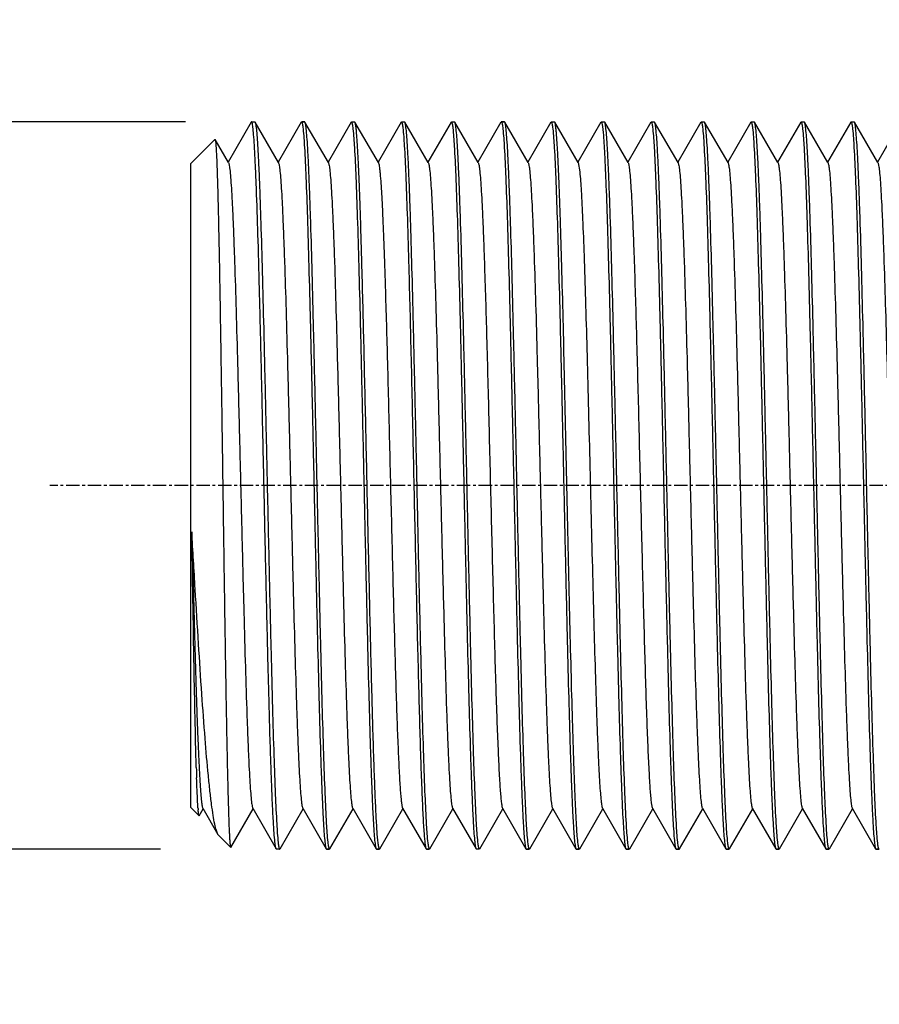
# Model space of a CAD drawing. Units: inches. Extents: x -1240 to 315, y -177 to 178.
# Drawn here: x -149 to -118, y 70 to 105 of the extents above; entities that cross this region are included whole.
import ezdxf

# ---------------------------------------------------------------- set-up
doc = ezdxf.new("R2010")
doc.units = ezdxf.units.IN
doc.header["$LTSCALE"] = 1.28622
doc.header["$MEASUREMENT"] = 0
doc.header["$PDMODE"] = 3
doc.header["$PDSIZE"] = 0.3125
doc.linetypes.add('CENTER', pattern=[0.6, 0.375, -0.075, 0.075, -0.075])
doc.layers.get('0').update_dxf_attribs({"linetype": 'CONTINUOUS'})
doc.layers.get('Defpoints').update_dxf_attribs({"linetype": 'CONTINUOUS'})
doc.layers.add('02___PRT_ALL_AXES', color=7, linetype='CONTINUOUS')
doc.styles.get("Standard").update_dxf_attribs({"font": 'arial.ttf'})
doc.dimstyles.new('DIMSTYLE_1', dxfattribs={"dimtxt": 7, "dimasz": 4, "dimexe": 1, "dimexo": 1, "dimgap": 1, "dimtad": 1, "dimdec": 3, "dimzin": 12, "dimdsep": 46, "dimtxsty": 'Standard', "dimblk": '_FILLED', "dimcen": 0.09, "dimadec": 0, "dimazin": 3, "dimtp": 0.001, "dimtm": 0.001, "dimtfac": 1, "dimtdec": 3, "dimtofl": 0, "dimtmove": 0, "dimatfit": 3, "dimldrblk": '_FILLED', "dimfxl": 1, "dimtolj": 1, "dimtzin": 4, "dimarcsym": 0})

# ---------------------------------------------------------------- blocks, each defined once
blk = doc.blocks.new('_FILLED')
at = {"color": 0, "linetype": 'ByBlock'}
blk.add_solid([(0, 0), (-1, 0.1538), (-1, -0.1538)], dxfattribs=at)
blk = doc.blocks.new('*D2')
at = {"color": 0, "linetype": 'Continuous', "lineweight": -2}
for p, q in [((-107.434, 138.283), (-188.514, 138.283)), ((-187.514, 42.283), (-187.514, 134.283)), ((-107.434, 38.283), (-188.514, 38.283))]:
    blk.add_line(p, q, dxfattribs=at)
at = {"layer": 'Defpoints', "color": 0, "linetype": 'Continuous'}
for p in [(-187.514, 138.283), (-106.434, 138.283), (-106.434, 38.283)]:
    blk.add_point(p, dxfattribs=at)
at = {"color": 0, "linetype": 'Continuous', "lineweight": -2, "xscale": 4, "yscale": 4, "zscale": 4}
for p, rotation in [((-187.514, 138.283), 90), ((-187.514, 38.283), 270)]:
    blk.add_blockref('_FILLED', p, dxfattribs=dict(at, rotation=rotation))
at = {"color": 0, "linetype": 'Continuous', "insert": (-196.054, 83.631), "char_height": 7, "attachment_point": 2, "rotation": 90}
blk.add_mtext('\\A1;%%c100', dxfattribs=at)
blk = doc.blocks.new('*D7')
at = {"color": 0, "linetype": 'Continuous', "lineweight": -2}
for p, q in [((-143.441, 101.383), (-163.914, 101.383)), ((-162.914, 97.383), (-162.914, 79.183)), ((-144.341, 75.183), (-163.914, 75.183))]:
    blk.add_line(p, q, dxfattribs=at)
at = {"layer": 'Defpoints', "color": 0, "linetype": 'Continuous'}
for p in [(-142.441, 101.383), (-162.914, 75.183), (-143.341, 75.183)]:
    blk.add_point(p, dxfattribs=at)
at = {"color": 0, "linetype": 'Continuous', "lineweight": -2, "xscale": 4, "yscale": 4, "zscale": 4}
for p, rotation in [((-162.914, 101.383), 90), ((-162.914, 75.183), 270)]:
    blk.add_blockref('_FILLED', p, dxfattribs=dict(at, rotation=rotation))
at = {"color": 0, "linetype": 'Continuous', "insert": (-171.157, 80.721), "char_height": 7, "attachment_point": 2, "rotation": 90}
blk.add_mtext('\\A1;G3/4', dxfattribs=at)

msp = doc.modelspace()

# ---------------------------------------------------------------- linework, layer by layer
at = {"linetype": 'Continuous'}
for p, q in [((-141.0772, 101.3734), (-141.9086, 99.9345)), ((-141.0664, 101.3828), (-141.0772, 101.3734)), ((-140.9509, 101.3828), (-140.94, 101.3734)), ((-140.0964, 99.9134), (-140.94, 101.3734)), ((-140.94, 101.3734), (-140.9324, 101.3554)), ((-139.2772, 101.3734), (-140.1086, 99.9345)), ((-139.1509, 101.3828), (-139.2664, 101.3828)), ((-139.2649, 101.3826), (-139.2608, 101.3803)), ((-139.2608, 101.3803), (-139.2583, 101.3775)), ((-139.14, 101.3734), (-139.1509, 101.3828)), ((-138.2964, 99.9134), (-139.14, 101.3734)), ((-137.4772, 101.3734), (-138.3086, 99.9345)), ((-137.4649, 101.3826), (-137.4608, 101.3803)), ((-137.4608, 101.3803), (-137.4583, 101.3776)), ((-137.34, 101.3734), (-137.3509, 101.3828)), ((-136.4964, 99.9134), (-137.34, 101.3734)), ((-135.6772, 101.3734), (-136.5086, 99.9345)), ((-135.6648, 101.3826), (-135.6599, 101.3795)), ((-135.6599, 101.3795), (-135.6572, 101.376)), ((-135.54, 101.3734), (-135.5509, 101.3828)), ((-134.6964, 99.9134), (-135.54, 101.3734)), ((-133.8772, 101.3734), (-134.7086, 99.9345)), ((-133.8648, 101.3826), (-133.8601, 101.3797)), ((-133.8601, 101.3797), (-133.8574, 101.3764)), ((-133.74, 101.3734), (-133.7509, 101.3828)), ((-132.8964, 99.9134), (-133.74, 101.3734)), ((-132.0772, 101.3734), (-132.9086, 99.9345)), ((-131.9509, 101.3828), (-132.0664, 101.3828)), ((-132.0649, 101.3826), (-132.0608, 101.3803)), ((-132.0608, 101.3803), (-132.0583, 101.3776)), ((-131.94, 101.3734), (-131.9509, 101.3828)), ((-131.0964, 99.9134), (-131.94, 101.3734)), ((-130.2772, 101.3734), (-131.1086, 99.9345)), ((-130.2649, 101.3826), (-130.2609, 101.3804)), ((-130.2609, 101.3804), (-130.2584, 101.3777)), ((-130.14, 101.3734), (-130.1509, 101.3828)), ((-129.2964, 99.9134), (-130.14, 101.3734)), ((-128.4772, 101.3734), (-129.3086, 99.9345)), ((-128.4431, 101.3397), (-128.4199, 101.2107)), ((-128.4199, 101.2107), (-128.3966, 100.9967)), ((-128.34, 101.3734), (-128.3509, 101.3828)), ((-127.4964, 99.9134), (-128.34, 101.3734)), ((-126.6772, 101.3734), (-127.5086, 99.9345)), ((-126.6649, 101.3826), (-126.6608, 101.3803)), ((-126.6608, 101.3803), (-126.6583, 101.3776)), ((-126.54, 101.3734), (-126.5509, 101.3828)), ((-125.6964, 99.9134), (-126.54, 101.3734)), ((-124.8772, 101.3734), (-125.7086, 99.9345)), ((-124.8649, 101.3826), (-124.8609, 101.3804)), ((-124.8609, 101.3804), (-124.8584, 101.3777)), ((-124.74, 101.3734), (-124.7509, 101.3828)), ((-123.8964, 99.9134), (-124.74, 101.3734)), ((-123.0772, 101.3734), (-123.9086, 99.9345)), ((-123.0648, 101.3826), (-123.0601, 101.3797)), ((-123.0601, 101.3797), (-123.0574, 101.3764)), ((-122.94, 101.3734), (-122.9509, 101.3828)), ((-122.0964, 99.9134), (-122.94, 101.3734)), ((-121.2772, 101.3734), (-122.1086, 99.9345)), ((-121.2649, 101.3826), (-121.2608, 101.3803)), ((-121.2608, 101.3803), (-121.2583, 101.3775)), ((-121.14, 101.3734), (-121.1509, 101.3828)), ((-120.2964, 99.9134), (-121.14, 101.3734)), ((-119.4772, 101.3734), (-120.3086, 99.9345)), ((-119.4649, 101.3826), (-119.4609, 101.3804)), ((-119.4609, 101.3804), (-119.4584, 101.3777)), ((-119.34, 101.3734), (-119.3509, 101.3828)), ((-118.4964, 99.9134), (-119.34, 101.3734)), ((-117.6772, 101.3734), (-118.5086, 99.9345)), ((-143.2586, 99.8828), (-142.3877, 100.7537)), ((-142.3877, 100.7537), (-142.3805, 100.7511)), ((-141.8964, 99.9134), (-142.3805, 100.7511)), ((-143.2586, 76.6828), (-143.2586, 99.8828)), ((-129.2964, 99.9134), (-129.2389, 99.5809)), ((-143.2586, 76.6828), (-142.9583, 76.3824)), ((-142.9507, 76.3852), (-142.8086, 76.6311)), ((-142.8208, 76.6522), (-142.2768, 75.7108)), ((-141.8102, 75.2438), (-141.0086, 76.6311)), ((-141.0208, 76.6522), (-140.1772, 75.1922)), ((-140.04, 75.1922), (-139.2086, 76.6311)), ((-139.2208, 76.6522), (-138.3772, 75.1922)), ((-138.24, 75.1922), (-137.4086, 76.6311)), ((-137.4208, 76.6522), (-136.5772, 75.1922)), ((-136.44, 75.1922), (-135.6086, 76.6311)), ((-135.6208, 76.6522), (-134.7772, 75.1922)), ((-134.64, 75.1922), (-133.8086, 76.6311)), ((-133.8208, 76.6522), (-132.9772, 75.1922)), ((-132.84, 75.1922), (-132.0086, 76.6311)), ((-132.0208, 76.6522), (-131.1772, 75.1922)), ((-131.04, 75.1922), (-130.2086, 76.6311)), ((-130.2208, 76.6522), (-129.3772, 75.1922)), ((-129.24, 75.1922), (-128.4086, 76.6311)), ((-128.4208, 76.6522), (-127.5772, 75.1922)), ((-127.44, 75.1922), (-126.6086, 76.6311)), ((-126.6208, 76.6522), (-125.7772, 75.1922)), ((-125.64, 75.1922), (-124.8086, 76.6311)), ((-124.8208, 76.6522), (-123.9772, 75.1922)), ((-123.84, 75.1922), (-123.0086, 76.6311)), ((-123.0208, 76.6522), (-122.1772, 75.1922)), ((-122.04, 75.1922), (-121.2086, 76.6311)), ((-121.2208, 76.6522), (-120.3772, 75.1922)), ((-120.24, 75.1922), (-119.4086, 76.6311)), ((-119.4208, 76.6522), (-118.5772, 75.1922)), ((-142.2501, 75.6742), (-142.2768, 75.7108)), ((-142.2501, 75.6743), (-141.8171, 75.2413)), ((-141.8171, 75.2413), (-141.8102, 75.2438)), ((-140.1664, 75.1828), (-140.1772, 75.1922)), ((-140.0509, 75.1828), (-140.1664, 75.1828)), ((-140.0591, 75.1882), (-140.0566, 75.1854)), ((-140.0566, 75.1854), (-140.0509, 75.1828)), ((-138.3772, 75.1922), (-138.3664, 75.1828)), ((-138.2509, 75.1828), (-138.3664, 75.1828)), ((-138.2564, 75.1852), (-138.2589, 75.188)), ((-138.2524, 75.183), (-138.2564, 75.1852)), ((-136.5772, 75.1922), (-136.5664, 75.1828)), ((-136.4509, 75.1828), (-136.5664, 75.1828)), ((-136.457, 75.1858), (-136.4597, 75.189)), ((-136.4524, 75.183), (-136.457, 75.1858)), ((-134.7772, 75.1922), (-134.7664, 75.1828)), ((-134.6509, 75.1828), (-134.7664, 75.1828)), ((-134.6571, 75.1858), (-134.6598, 75.1891)), ((-134.6524, 75.183), (-134.6571, 75.1858)), ((-132.9772, 75.1922), (-132.9664, 75.1828)), ((-132.8509, 75.1828), (-132.9664, 75.1828)), ((-132.8564, 75.1852), (-132.8589, 75.188)), ((-132.8509, 75.1828), (-132.8564, 75.1852)), ((-131.1772, 75.1922), (-131.1664, 75.1828)), ((-131.0509, 75.1828), (-131.1664, 75.1828)), ((-131.0564, 75.1853), (-131.059, 75.188)), ((-131.0524, 75.183), (-131.0564, 75.1853)), ((-129.3772, 75.1922), (-129.3664, 75.1828)), ((-129.2509, 75.1828), (-129.3664, 75.1828)), ((-129.2566, 75.1854), (-129.2592, 75.1883)), ((-129.2524, 75.183), (-129.2566, 75.1854)), ((-127.5772, 75.1922), (-127.5664, 75.1828)), ((-127.4509, 75.1828), (-127.5664, 75.1828)), ((-127.4564, 75.1852), (-127.4589, 75.1879)), ((-127.4524, 75.183), (-127.4564, 75.1852)), ((-125.7772, 75.1922), (-125.7664, 75.1828)), ((-125.6509, 75.1828), (-125.7664, 75.1828)), ((-125.6564, 75.1853), (-125.659, 75.188)), ((-125.6524, 75.183), (-125.6564, 75.1853)), ((-123.9772, 75.1922), (-123.9664, 75.1828)), ((-123.8509, 75.1828), (-123.9664, 75.1828)), ((-123.8571, 75.1859), (-123.8598, 75.1891)), ((-123.8524, 75.183), (-123.8571, 75.1859)), ((-122.1772, 75.1922), (-122.1664, 75.1828)), ((-122.0509, 75.1828), (-122.1664, 75.1828)), ((-122.0564, 75.1852), (-122.0589, 75.1879)), ((-122.0524, 75.183), (-122.0564, 75.1852)), ((-120.3772, 75.1922), (-120.3664, 75.1828)), ((-120.2509, 75.1828), (-120.3664, 75.1828)), ((-120.2564, 75.1853), (-120.259, 75.188)), ((-120.2524, 75.183), (-120.2564, 75.1853)), ((-118.5772, 75.1922), (-118.5664, 75.1828)), ((-118.4509, 75.1828), (-118.5664, 75.1828)), ((-118.4571, 75.1859), (-118.4598, 75.1892)), ((-118.4524, 75.183), (-118.4571, 75.1859))]:
    msp.add_line(p, q, dxfattribs=at)
for centre, radius, start, end in [((-38.4594, 81.1884), 104.6408, 181.679977, 181.881747), ((-136.3537, 77.1303), 6.6579, 183.95119, 184.57768)]:
    msp.add_arc(centre, radius, start, end, dxfattribs=at)
for points, start_tangent, end_tangent in [([(-141.0449, 101.3461), (-141.0556, 101.3736), (-141.0664, 101.3827)], (-0.2807161, 0.9597908), (-0.9999989, -0.0014899)), ([(-140.1772, 75.1922), (-140.1908, 75.2304), (-140.2043, 75.2977), (-140.2179, 75.3941), (-140.2314, 75.5195), (-140.2586, 75.8555), (-140.2857, 76.3027), (-140.3128, 76.8573), (-140.3399, 77.514), (-140.367, 78.2673), (-140.3941, 79.1101), (-140.4484, 81.0339), (-140.5026, 83.2167), (-140.5568, 85.5805), (-140.6111, 88.0408), (-140.6653, 90.5098), (-140.7195, 92.8992), (-140.7738, 95.1237), (-140.828, 97.1038), (-140.8822, 98.7687), (-140.9093, 99.4638), (-140.9365, 100.0589), (-140.9636, 100.5485), (-140.9907, 100.9284), (-141.0178, 101.195), (-141.0449, 101.3461)], (-0.4990885, 0.866551), (-0.2807161, 0.9597908)), ([(-140.9324, 101.3554), (-140.9065, 101.2261), (-140.8807, 100.9917), (-140.8549, 100.6541), (-140.8291, 100.2161), (-140.8032, 99.6811), (-140.7774, 99.0536), (-140.7258, 97.542), (-140.6741, 95.7302), (-140.6225, 93.677), (-140.5708, 91.449), (-140.5192, 89.1183), (-140.4675, 86.7605), (-140.4159, 84.4521), (-140.3642, 82.2679), (-140.3126, 80.2786), (-140.2609, 78.5488), (-140.2093, 77.1346), (-140.1576, 76.0817), (-140.106, 75.4243)], (0.3205584, -0.9472287), (0.1137229, -0.9935125)), ([(-139.2664, 101.3828), (-139.2656, 101.3827), (-139.2649, 101.3826)], (1, 0), (0.9729012, -0.2312213)), ([(-139.2583, 101.3775), (-139.2464, 101.3508), (-139.2344, 101.3014), (-139.2225, 101.2295), (-139.2106, 101.1352)], (0.611065, -0.7915804), (0.112345, -0.9936693)), ([(-139.2106, 101.1352), (-139.1585, 100.465), (-139.1064, 99.3933), (-139.0543, 97.9553), (-139.0022, 96.1985), (-138.9501, 94.1808), (-138.8981, 91.9687), (-138.846, 89.6351), (-138.7939, 87.2569), (-138.7418, 84.9125), (-138.6897, 82.6791), (-138.6376, 80.6305), (-138.5856, 78.8342), (-138.5595, 78.0495), (-138.5335, 77.3493), (-138.5074, 76.7394), (-138.4814, 76.2247), (-138.4553, 75.8098), (-138.4293, 75.4977), (-138.4163, 75.3812), (-138.4032, 75.2913), (-138.3902, 75.2283), (-138.3772, 75.1922)], (0.112345, -0.9936693), (0.4990281, -0.8665858)), ([(-138.3068, 75.4314), (-138.3589, 76.1024), (-138.4109, 77.1748), (-138.463, 78.6131), (-138.5151, 80.3702), (-138.5672, 82.3881), (-138.6193, 84.6003), (-138.6713, 86.9338), (-138.7234, 89.3116), (-138.7755, 91.6556), (-138.8276, 93.8886), (-138.8796, 95.9368), (-138.9317, 97.7327), (-138.9578, 98.5171), (-138.9838, 99.217), (-139.0098, 99.8267), (-139.0359, 100.3412), (-139.0619, 100.756), (-139.088, 101.0679), (-139.101, 101.1844), (-139.114, 101.2742), (-139.127, 101.3373), (-139.14, 101.3734)], (-0.1121175, 0.993695), (-0.499046, 0.8665755)), ([(-137.4664, 101.3828), (-137.4656, 101.3827), (-137.4649, 101.3826)], (1, 0), (0.9729529, -0.2310036)), ([(-137.4583, 101.3776), (-137.4463, 101.3508), (-137.4344, 101.3012), (-137.4224, 101.2291), (-137.4105, 101.1344)], (0.6121301, -0.7907571), (0.1121617, -0.99369)), ([(-137.4105, 101.1344), (-137.3584, 100.4635), (-137.3063, 99.3913), (-137.2542, 97.953), (-137.2022, 96.196), (-137.1501, 94.1782), (-137.098, 91.9659), (-137.0459, 89.6324), (-136.9938, 87.2545), (-136.9418, 84.9104), (-136.8897, 82.6773), (-136.8376, 80.629), (-136.7855, 78.8331), (-136.7595, 78.0487), (-136.7335, 77.3486), (-136.7074, 76.7389), (-136.6814, 76.2244), (-136.6553, 75.8096), (-136.6293, 75.4976), (-136.6163, 75.3811), (-136.6032, 75.2913), (-136.5902, 75.2283), (-136.5772, 75.1922)], (0.1121617, -0.99369), (0.4990451, -0.866576)), ([(-137.091, 96.3529), (-137.1221, 97.4239), (-137.1533, 98.3879), (-137.1844, 99.2322), (-137.2155, 99.9474), (-137.2467, 100.5252), (-137.2622, 100.7603), (-137.2778, 100.9585), (-137.2933, 101.1194), (-137.3089, 101.2424), (-137.3245, 101.3271), (-137.34, 101.3734)], (-0.0277515, 0.9996149), (-0.4992851, 0.8664377)), ([(-135.6664, 101.3828), (-135.6656, 101.3827), (-135.6648, 101.3826)], (1, 0), (0.9707197, -0.2402151)), ([(-135.6572, 101.376), (-135.6466, 101.3514), (-135.636, 101.309), (-135.6147, 101.1706)], (0.5620459, -0.827106), (0.1211589, -0.9926331)), ([(-135.6147, 101.1706), (-135.5627, 100.5341), (-135.5106, 99.494), (-135.4586, 98.0849), (-135.4065, 96.3529)], (0.1211589, -0.9926331), (0.0277515, -0.9996149)), ([(-134.7037, 75.4044), (-134.7559, 76.0536), (-134.8082, 77.1089), (-134.8605, 78.5352), (-134.9128, 80.2851), (-134.965, 82.3005), (-135.0173, 84.5146), (-135.0696, 86.8538), (-135.1218, 89.2404), (-135.1741, 91.5952), (-135.2264, 93.84), (-135.2787, 95.9004), (-135.3309, 97.7078), (-135.3571, 98.4975), (-135.3832, 99.2023), (-135.4093, 99.8162), (-135.4355, 100.3342), (-135.4616, 100.7519), (-135.4878, 101.066), (-135.5008, 101.1833), (-135.5139, 101.2737), (-135.527, 101.3371), (-135.54, 101.3734)], (-0.1186005, 0.9929421), (-0.4992244, 0.8664727)), ([(-133.8664, 101.3828), (-133.8656, 101.3827), (-133.8648, 101.3826)], (1, 0), (0.9711958, -0.2382829)), ([(-133.8574, 101.3764), (-133.8465, 101.3513), (-133.8356, 101.3074), (-133.8138, 101.1632)], (0.5729256, -0.8196074), (0.1191454, -0.9928768)), ([(-133.8138, 101.1632), (-133.7615, 100.5158), (-133.7093, 99.462), (-133.657, 98.0367), (-133.6047, 96.2874), (-133.5524, 94.2722), (-133.5001, 92.0581), (-133.4478, 89.7185), (-133.3955, 87.3312), (-133.3432, 84.9755), (-133.2909, 82.7296), (-133.2387, 80.6683), (-133.1864, 78.86), (-133.1602, 78.0699), (-133.1341, 77.3646), (-133.1079, 76.7504), (-133.0818, 76.232), (-133.0556, 75.814), (-133.0295, 75.4997), (-133.0164, 75.3824), (-133.0033, 75.2919), (-132.9903, 75.2285), (-132.9772, 75.1922)], (0.1191454, -0.9928768), (0.4992351, -0.8664665)), ([(-132.9069, 75.4323), (-132.959, 76.1041), (-133.011, 77.1771), (-133.0631, 78.6158), (-133.1152, 80.3731), (-133.1672, 82.3911), (-133.2193, 84.6033), (-133.2714, 86.9366), (-133.3235, 89.3142), (-133.3755, 91.6578), (-133.4276, 93.8903), (-133.4797, 95.9381), (-133.5318, 97.7335), (-133.5578, 98.5177), (-133.5838, 99.2176), (-133.6099, 99.8271), (-133.6359, 100.3414), (-133.6619, 100.7561), (-133.688, 101.068), (-133.701, 101.1845), (-133.714, 101.2743), (-133.727, 101.3373), (-133.74, 101.3734)], (-0.1119123, 0.9937181), (-0.4990464, 0.8665752)), ([(-132.0664, 101.3828), (-132.0656, 101.3827), (-132.0649, 101.3826)], (1, 0), (0.9729425, -0.2310474)), ([(-132.0583, 101.3776), (-132.0463, 101.3508), (-132.0344, 101.3013), (-132.0224, 101.2292), (-132.0105, 101.1345)], (0.611899, -0.7909359), (0.1122017, -0.9936855)), ([(-132.0105, 101.1345), (-131.9584, 100.4639), (-131.9063, 99.3917), (-131.8543, 97.9536), (-131.8022, 96.1966), (-131.7501, 94.1788), (-131.698, 91.9666), (-131.6459, 89.633), (-131.5939, 87.2551), (-131.5418, 84.9109), (-131.4897, 82.6777), (-131.4376, 80.6294), (-131.3855, 78.8333), (-131.3595, 78.0488), (-131.3335, 77.3488), (-131.3074, 76.739), (-131.2814, 76.2245), (-131.2553, 75.8096), (-131.2293, 75.4977), (-131.2163, 75.3811), (-131.2032, 75.2913), (-131.1902, 75.2283), (-131.1772, 75.1922)], (0.1122017, -0.9936855), (0.4990399, -0.866579)), ([(-131.1067, 75.4302), (-131.1587, 76.1003), (-131.2108, 77.1719), (-131.2629, 78.6098), (-131.315, 80.3665), (-131.3671, 82.3843), (-131.4192, 84.5964), (-131.4712, 86.93), (-131.5233, 89.3082), (-131.5754, 91.6527), (-131.6275, 93.8862), (-131.6796, 95.9349), (-131.7317, 97.7312), (-131.7577, 98.5159), (-131.7838, 99.2162), (-131.8098, 99.8261), (-131.8359, 100.3408), (-131.8619, 100.7558), (-131.8879, 101.0678), (-131.901, 101.1844), (-131.914, 101.2742), (-131.927, 101.3372), (-131.94, 101.3734)], (-0.1123764, 0.9936657), (-0.4990166, 0.8665925)), ([(-130.2664, 101.3828), (-130.2656, 101.3827), (-130.2649, 101.3826)], (1, 0), (0.9732598, -0.2297073)), ([(-130.2584, 101.3777), (-130.2463, 101.3506), (-130.2342, 101.3), (-130.222, 101.2261), (-130.2099, 101.129)], (0.6188571, -0.7855036), (0.1109997, -0.9938204)), ([(-130.2099, 101.129), (-130.1578, 100.454), (-130.1058, 99.3783), (-130.0537, 97.9376), (-130.0017, 96.1792), (-129.9497, 94.1609), (-129.8976, 91.9491), (-129.8456, 89.6166), (-129.7935, 87.2404), (-129.7415, 84.8985), (-129.6895, 82.6679), (-129.6374, 80.622), (-129.5854, 78.8283), (-129.5594, 78.0448), (-129.5333, 77.3457), (-129.5073, 76.7368), (-129.4813, 76.2231), (-129.4553, 75.8088), (-129.4293, 75.4973), (-129.4162, 75.3809), (-129.4032, 75.2912), (-129.3902, 75.2283), (-129.3772, 75.1922)], (0.1109996, -0.9938204), (0.4990334, -0.8665827)), ([(-130.0812, 100.9967), (-130.0959, 101.142), (-130.1106, 101.2535), (-130.1253, 101.3306), (-130.14, 101.3734)], (-0.0903758, 0.9959077), (-0.5002318, 0.8658915)), ([(-128.4664, 101.3828), (-128.4547, 101.372), (-128.4431, 101.3397)], (1, 0), (0.2605391, -0.9654633)), ([(-127.507, 75.4331), (-127.5591, 76.1055), (-127.6111, 77.179), (-127.6632, 78.6182), (-127.7152, 80.3757), (-127.7673, 82.3938), (-127.8194, 84.6059), (-127.8714, 86.9391), (-127.9235, 89.3163), (-127.9756, 91.6596), (-128.0276, 93.8918), (-128.0797, 95.9392), (-128.1318, 97.7343), (-128.1578, 98.5183), (-128.1838, 99.218), (-128.2099, 99.8274), (-128.2359, 100.3416), (-128.2619, 100.7563), (-128.288, 101.0681), (-128.301, 101.1845), (-128.314, 101.2743), (-128.327, 101.3373), (-128.34, 101.3734)], (-0.1117356, 0.993738), (-0.4990477, 0.8665745)), ([(-126.6664, 101.3828), (-126.6656, 101.3827), (-126.6649, 101.3826)], (1, 0), (0.9729242, -0.2311243)), ([(-126.6583, 101.3776), (-126.6464, 101.3508), (-126.6344, 101.3013), (-126.6225, 101.2293), (-126.6105, 101.1348)], (0.6115016, -0.7912432), (0.1122705, -0.9936777)), ([(-126.6105, 101.1348), (-126.5584, 100.4644), (-126.5064, 99.3925), (-126.4543, 97.9545), (-126.4022, 96.1976), (-126.3501, 94.1798), (-126.298, 91.9676), (-126.246, 89.6341), (-126.1939, 87.256), (-126.1418, 84.9117), (-126.0897, 82.6784), (-126.0376, 80.6299), (-125.9855, 78.8337), (-125.9595, 78.0491), (-125.9335, 77.349), (-125.9074, 76.7392), (-125.8814, 76.2246), (-125.8553, 75.8097), (-125.8293, 75.4977), (-125.8163, 75.3812), (-125.8032, 75.2913), (-125.7902, 75.2283), (-125.7772, 75.1922)], (0.1122705, -0.9936777), (0.4990359, -0.8665813)), ([(-125.7067, 75.4303), (-125.7587, 76.1003), (-125.8108, 77.172), (-125.8629, 78.6098), (-125.915, 80.3666), (-125.9671, 82.3843), (-126.0192, 84.5964), (-126.0713, 86.93), (-126.1233, 89.3082), (-126.1754, 91.6527), (-126.2275, 93.8862), (-126.2796, 95.9349), (-126.3317, 97.7312), (-126.3577, 98.5159), (-126.3838, 99.2162), (-126.4098, 99.8261), (-126.4359, 100.3408), (-126.4619, 100.7558), (-126.4879, 101.0678), (-126.501, 101.1844), (-126.514, 101.2742), (-126.527, 101.3372), (-126.54, 101.3734)], (-0.112371, 0.9936663), (-0.4990201, 0.8665904)), ([(-124.8664, 101.3828), (-124.8656, 101.3827), (-124.8649, 101.3826)], (1, 0), (0.9732296, -0.2298351)), ([(-124.8584, 101.3777), (-124.8463, 101.3506), (-124.8342, 101.3002), (-124.8221, 101.2264), (-124.8099, 101.1295)], (0.618198, -0.7860224), (0.1111132, -0.9938078)), ([(-124.8099, 101.1295), (-124.7579, 100.4549), (-124.7058, 99.3796), (-124.6538, 97.9391), (-124.6017, 96.1809), (-124.5497, 94.1626), (-124.4977, 91.9507), (-124.4456, 89.6181), (-124.3936, 87.2417), (-124.3415, 84.8996), (-124.2895, 82.6688), (-124.2374, 80.6227), (-124.1854, 78.8287), (-124.1594, 78.0452), (-124.1333, 77.346), (-124.1073, 76.737), (-124.0813, 76.2232), (-124.0553, 75.8089), (-124.0293, 75.4973), (-124.0162, 75.3809), (-124.0032, 75.2912), (-123.9902, 75.2283), (-123.9772, 75.1922)], (0.1111132, -0.9938078), (0.4990384, -0.8665799)), ([(-123.9035, 75.4034), (-123.9558, 76.0518), (-124.0081, 77.1065), (-124.0604, 78.5323), (-124.1127, 80.2819), (-124.1649, 82.2972), (-124.2172, 84.5114), (-124.2695, 86.8508), (-124.3218, 89.2377), (-124.3741, 91.5929), (-124.4263, 93.8382), (-124.4786, 95.899), (-124.5309, 97.7068), (-124.557, 98.4967), (-124.5832, 99.2017), (-124.6093, 99.8158), (-124.6355, 100.3339), (-124.6616, 100.7518), (-124.6877, 101.0659), (-124.7008, 101.1832), (-124.7139, 101.2737), (-124.727, 101.3371), (-124.74, 101.3734)], (-0.1188547, 0.9929117), (-0.4992253, 0.8664722)), ([(-123.0664, 101.3828), (-123.0656, 101.3827), (-123.0648, 101.3826)], (1, 0), (0.971201, -0.2382615)), ([(-123.0574, 101.3764), (-123.0465, 101.3513), (-123.0356, 101.3074), (-123.0138, 101.1632)], (0.5730431, -0.8195253), (0.1191241, -0.9928794)), ([(-123.0138, 101.1632), (-122.9615, 100.5157), (-122.9092, 99.4617), (-122.857, 98.0364), (-122.8047, 96.2871), (-122.7524, 94.2719), (-122.7001, 92.0578), (-122.6478, 89.7182), (-122.5955, 87.3309), (-122.5432, 84.9753), (-122.4909, 82.7294), (-122.4387, 80.6682), (-122.3864, 78.8599), (-122.3602, 78.0698), (-122.3341, 77.3646), (-122.3079, 76.7503), (-122.2818, 76.232), (-122.2556, 75.814), (-122.2295, 75.4997), (-122.2164, 75.3824), (-122.2033, 75.2919), (-122.1903, 75.2285), (-122.1772, 75.1922)], (0.1191241, -0.9928794), (0.4992397, -0.8664639)), ([(-122.1071, 75.4338), (-122.1591, 76.1067), (-122.2112, 77.1807), (-122.2632, 78.6202), (-122.3153, 80.3779), (-122.3674, 82.396), (-122.4194, 84.6081), (-122.4715, 86.9411), (-122.5236, 89.3182), (-122.5756, 91.6612), (-122.6277, 93.893), (-122.6797, 95.9401), (-122.7318, 97.7349), (-122.7578, 98.5188), (-122.7839, 99.2184), (-122.8099, 99.8277), (-122.8359, 100.3418), (-122.8619, 100.7564), (-122.888, 101.0681), (-122.901, 101.1845), (-122.914, 101.2743), (-122.927, 101.3373), (-122.94, 101.3734)], (-0.1115873, 0.9937546), (-0.499049, 0.8665737)), ([(-121.2664, 101.3828), (-121.2656, 101.3827), (-121.2649, 101.3826)], (1, 0), (0.9728982, -0.2312341)), ([(-121.2583, 101.3775), (-121.2464, 101.3508), (-121.2344, 101.3014), (-121.2225, 101.2296), (-121.2106, 101.1353)], (0.6109353, -0.7916805), (0.1123687, -0.9936666)), ([(-121.2106, 101.1353), (-121.1585, 100.4652), (-121.1064, 99.3936), (-121.0543, 97.9557), (-121.0022, 96.199), (-120.9502, 94.1813), (-120.8981, 91.9691), (-120.846, 89.6355), (-120.7939, 87.2573), (-120.7418, 84.9128), (-120.6897, 82.6793), (-120.6376, 80.6305), (-120.5856, 78.8342), (-120.5595, 78.0495), (-120.5335, 77.3493), (-120.5074, 76.7394), (-120.4814, 76.2247), (-120.4553, 75.8098), (-120.4293, 75.4977), (-120.4163, 75.3812), (-120.4032, 75.2913), (-120.3902, 75.2283), (-120.3772, 75.1922)], (0.1123687, -0.9936666), (0.499033, -0.866583)), ([(-120.3066, 75.4302), (-120.3587, 76.1001), (-120.4108, 77.1717), (-120.4629, 78.6095), (-120.515, 80.3662), (-120.5671, 82.3839), (-120.6192, 84.5961), (-120.6712, 86.9297), (-120.7233, 89.3079), (-120.7754, 91.6525), (-120.8275, 93.886), (-120.8796, 95.9348), (-120.9317, 97.7312), (-120.9577, 98.5159), (-120.9838, 99.2162), (-121.0098, 99.8261), (-121.0359, 100.3408), (-121.0619, 100.7558), (-121.0879, 101.0678), (-121.101, 101.1844), (-121.114, 101.2742), (-121.127, 101.3372), (-121.14, 101.3734)], (-0.1123937, 0.9936638), (-0.4990244, 0.8665879)), ([(-119.4664, 101.3828), (-119.4656, 101.3827), (-119.4649, 101.3826)], (1, 0), (0.9731917, -0.2299955)), ([(-119.4584, 101.3777), (-119.4463, 101.3506), (-119.4342, 101.3003), (-119.4221, 101.2268), (-119.41, 101.1302)], (0.6173677, -0.7866747), (0.1112563, -0.9937917)), ([(-119.41, 101.1302), (-119.358, 100.4561), (-119.3059, 99.3812), (-119.2539, 97.941), (-119.2018, 96.1829), (-119.1498, 94.1647), (-119.0977, 91.9527), (-119.0457, 89.62), (-118.9936, 87.2434), (-118.9416, 84.901), (-118.8895, 82.6699), (-118.8375, 80.6235), (-118.7854, 78.8293), (-118.7594, 78.0456), (-118.7334, 77.3463), (-118.7073, 76.7373), (-118.6813, 76.2234), (-118.6553, 75.809), (-118.6293, 75.4973), (-118.6162, 75.381), (-118.6032, 75.2912), (-118.5902, 75.2283), (-118.5772, 75.1922)], (0.1112563, -0.9937917), (0.4990437, -0.8665768)), ([(-118.5034, 75.4026), (-118.5557, 76.0504), (-118.608, 77.1045), (-118.6603, 78.53), (-118.7126, 80.2794), (-118.7649, 82.2946), (-118.8172, 84.5088), (-118.8695, 86.8484), (-118.9217, 89.2355), (-118.974, 91.5911), (-119.0263, 93.8367), (-119.0786, 95.8979), (-119.1309, 97.706), (-119.157, 98.4961), (-119.1832, 99.2012), (-119.2093, 99.8154), (-119.2355, 100.3337), (-119.2616, 100.7517), (-119.2877, 101.0659), (-119.3008, 101.1832), (-119.3139, 101.2737), (-119.327, 101.3371), (-119.34, 101.3734)], (-0.1190572, 0.9928874), (-0.4992292, 0.86647)), ([(-142.3805, 100.751), (-142.3715, 100.7201), (-142.3625, 100.6586), (-142.3535, 100.5668), (-142.3445, 100.4449), (-142.3355, 100.2931), (-142.3266, 100.1119), (-142.3087, 99.6632), (-142.2908, 99.1033), (-142.2729, 98.4378), (-142.2551, 97.6732), (-142.2373, 96.8171), (-142.2195, 95.8777), (-142.2017, 94.8643), (-142.1663, 92.655), (-142.1309, 90.2735), (-142.0957, 87.8103), (-142.0605, 85.3579), (-142.0255, 83.0078), (-141.9905, 80.8469), (-141.9731, 79.8626), (-141.9556, 78.9545), (-141.9382, 78.131), (-141.9209, 77.3994), (-141.9035, 76.7663), (-141.8862, 76.2374), (-141.8689, 75.8172), (-141.8602, 75.6492), (-141.8516, 75.5096), (-141.843, 75.3989), (-141.8343, 75.3171), (-141.8257, 75.2645), (-141.8171, 75.2413)], (0.498454, -0.8669161), (0.7079027, -0.70631)), ([(-129.3059, 75.4236), (-129.3544, 76.028), (-129.4028, 76.9821), (-129.4513, 78.2588), (-129.4997, 79.8215), (-129.5482, 81.6256), (-129.5966, 83.6198), (-129.6935, 87.9466), (-129.7904, 92.3115), (-129.8873, 96.2198), (-129.9358, 97.8608), (-129.9843, 99.2285), (-130.0327, 100.2839), (-130.0812, 100.9967)], (-0.1138839, 0.9934941), (-0.0903758, 0.9959077)), ([(-128.3966, 100.9967), (-128.3454, 100.2328), (-128.2942, 99.0878), (-128.243, 97.5986), (-128.1918, 95.8124), (-128.1406, 93.7863), (-128.0894, 91.5847), (-128.0381, 89.2779), (-127.9869, 86.9394), (-127.9357, 84.6437), (-127.8845, 82.4639), (-127.8333, 80.4697), (-127.7821, 78.7244), (-127.7565, 77.963), (-127.7309, 77.2838), (-127.7053, 76.6926), (-127.6796, 76.1938), (-127.654, 75.7916), (-127.6284, 75.4891), (-127.6156, 75.376), (-127.6028, 75.2888), (-127.59, 75.2275), (-127.5772, 75.1922)], (0.0903758, -0.9959077), (0.4991032, -0.8665426)), ([(-141.8964, 99.9134), (-141.8827, 99.8764), (-141.8691, 99.813), (-141.8554, 99.7234), (-141.8417, 99.6077), (-141.8143, 99.299), (-141.787, 98.89), (-141.7596, 98.3842), (-141.7322, 97.7864), (-141.7049, 97.102), (-141.6775, 96.3371), (-141.6228, 94.5948), (-141.5681, 92.6229), (-141.5133, 90.493), (-141.4586, 88.2828), (-141.4039, 86.0725), (-141.3492, 83.9427), (-141.2944, 81.9708), (-141.2397, 80.2284), (-141.2124, 79.4636), (-141.185, 78.7791), (-141.1576, 78.1813), (-141.1303, 77.6756), (-141.1029, 77.2665), (-141.0755, 76.9579), (-141.0619, 76.8422), (-141.0482, 76.7525), (-141.0345, 76.6891), (-141.0208, 76.6522)], (0.4998579, -0.8661074), (0.5004673, -0.8657554)), ([(-140.0964, 99.9133), (-140.0827, 99.8764), (-140.0691, 99.8131), (-140.0554, 99.7234), (-140.0417, 99.6076), (-140.0143, 99.2991), (-139.987, 98.89), (-139.9596, 98.3843), (-139.9322, 97.7864), (-139.9049, 97.102), (-139.8775, 96.3371), (-139.8228, 94.5948), (-139.7681, 92.6229), (-139.7133, 90.493), (-139.6586, 88.2828), (-139.6039, 86.0725), (-139.5492, 83.9427), (-139.4944, 81.9708), (-139.4397, 80.2284), (-139.4124, 79.4636), (-139.385, 78.7791), (-139.3576, 78.1813), (-139.3303, 77.6756), (-139.3029, 77.2665), (-139.2755, 76.9579), (-139.2619, 76.8422), (-139.2482, 76.7525), (-139.2345, 76.6891), (-139.2208, 76.6522)], (0.500719, -0.8656099), (0.5001771, -0.8659231)), ([(-138.2964, 99.9134), (-138.2827, 99.8764), (-138.2691, 99.813), (-138.2554, 99.7234), (-138.2417, 99.6077), (-138.2143, 99.299), (-138.187, 98.89), (-138.1596, 98.3842), (-138.1322, 97.7864), (-138.1049, 97.102), (-138.0775, 96.3371), (-138.0228, 94.5948), (-137.9681, 92.6229), (-137.9133, 90.493), (-137.8586, 88.2828), (-137.8039, 86.0725), (-137.7492, 83.9427), (-137.6944, 81.9708), (-137.6397, 80.2284), (-137.6124, 79.4636), (-137.585, 78.7791), (-137.5576, 78.1813), (-137.5303, 77.6756), (-137.5029, 77.2665), (-137.4755, 76.9579), (-137.4619, 76.8422), (-137.4482, 76.7525), (-137.4345, 76.6891), (-137.4208, 76.6522)], (0.4998172, -0.8661309), (0.5003958, -0.8657968)), ([(-136.4964, 99.9133), (-136.4809, 99.8696), (-136.4655, 99.7921), (-136.45, 99.6809), (-136.4345, 99.5365), (-136.4035, 99.1496), (-136.3726, 98.636), (-136.3416, 98.0017), (-136.3107, 97.2539), (-136.2797, 96.4009), (-136.2488, 95.4542)], (0.5007779, -0.8655758), (0.031226, -0.9995123)), ([(-134.6964, 99.9134), (-134.6827, 99.8764), (-134.6691, 99.813), (-134.6554, 99.7234), (-134.6417, 99.6077), (-134.6143, 99.299), (-134.587, 98.89), (-134.5596, 98.3842), (-134.5322, 97.7864), (-134.5049, 97.102), (-134.4775, 96.3371), (-134.4228, 94.5948), (-134.3681, 92.6229), (-134.3133, 90.493), (-134.2586, 88.2828), (-134.2039, 86.0725), (-134.1492, 83.9427), (-134.0944, 81.9708), (-134.0397, 80.2285), (-134.0124, 79.4636), (-133.985, 78.7791), (-133.9576, 78.1813), (-133.9303, 77.6756), (-133.9029, 77.2665), (-133.8755, 76.9579), (-133.8619, 76.8422), (-133.8482, 76.7525), (-133.8345, 76.6891), (-133.8208, 76.6522)], (0.5002479, -0.8658822), (0.5008979, -0.8655064)), ([(-132.8964, 99.9133), (-132.8827, 99.8764), (-132.8691, 99.8131), (-132.8554, 99.7234), (-132.8417, 99.6077), (-132.8143, 99.299), (-132.787, 98.89), (-132.7596, 98.3842), (-132.7322, 97.7864), (-132.7049, 97.102), (-132.6775, 96.3371), (-132.5954, 93.6332), (-132.5133, 90.493), (-132.4313, 87.1726), (-132.3902, 85.5294), (-132.3492, 83.9427), (-132.3081, 82.4449), (-132.2671, 81.0667), (-132.226, 79.8364), (-132.185, 78.7791), (-132.144, 77.9166), (-132.1234, 77.5641), (-132.1029, 77.2665), (-132.0824, 77.0255), (-132.0619, 76.8421), (-132.0413, 76.7175), (-132.0208, 76.6522)], (0.4999202, -0.8660715), (0.5000978, -0.8659689)), ([(-131.0964, 99.9133), (-131.0827, 99.8764), (-131.0691, 99.8131), (-131.0554, 99.7234), (-131.0417, 99.6076), (-131.0143, 99.2991), (-130.987, 98.89), (-130.9596, 98.3843), (-130.9322, 97.7864), (-130.9049, 97.102), (-130.8775, 96.3371), (-130.8228, 94.5948), (-130.7681, 92.6229), (-130.7133, 90.493), (-130.6586, 88.2828), (-130.6039, 86.0725), (-130.5492, 83.9427), (-130.4944, 81.9708), (-130.4397, 80.2284), (-130.4124, 79.4636), (-130.385, 78.7791), (-130.3576, 78.1813), (-130.3303, 77.6755), (-130.3029, 77.2665), (-130.2755, 76.9579), (-130.2619, 76.8421), (-130.2482, 76.7525), (-130.2345, 76.6892), (-130.2208, 76.6522)], (0.5007939, -0.8655666), (0.4999449, -0.8660572)), ([(-127.4964, 99.9133), (-127.4827, 99.8764), (-127.4691, 99.8131), (-127.4554, 99.7234), (-127.4417, 99.6077), (-127.4143, 99.299), (-127.387, 98.89), (-127.3596, 98.3842), (-127.3322, 97.7864), (-127.3049, 97.102), (-127.2775, 96.3371), (-127.1954, 93.6332), (-127.1133, 90.493), (-127.0313, 87.1726), (-126.9902, 85.5294), (-126.9492, 83.9427), (-126.9081, 82.4449), (-126.8671, 81.0667), (-126.826, 79.8364), (-126.785, 78.7791), (-126.744, 77.9166), (-126.7234, 77.5641), (-126.7029, 77.2665), (-126.6824, 77.0255), (-126.6619, 76.8421), (-126.6413, 76.7175), (-126.6208, 76.6522)], (0.499884, -0.8660924), (0.5001483, -0.8659398)), ([(-125.6964, 99.9133), (-125.6827, 99.8764), (-125.6691, 99.8131), (-125.6554, 99.7234), (-125.6417, 99.6076), (-125.6143, 99.2991), (-125.587, 98.89), (-125.5596, 98.3843), (-125.5322, 97.7864), (-125.5049, 97.102), (-125.4775, 96.3371), (-125.4228, 94.5948), (-125.3681, 92.6229), (-125.3133, 90.493), (-125.2586, 88.2828), (-125.2039, 86.0725), (-125.1492, 83.9427), (-125.0944, 81.9707), (-125.0397, 80.2284), (-125.0124, 79.4636), (-124.985, 78.7791), (-124.9576, 78.1813), (-124.9303, 77.6755), (-124.9029, 77.2665), (-124.8755, 76.9579), (-124.8619, 76.8421), (-124.8482, 76.7525), (-124.8345, 76.6892), (-124.8208, 76.6522)], (0.5007567, -0.8655881), (0.4998942, -0.8660865)), ([(-123.8964, 99.9134), (-123.8827, 99.8764), (-123.8691, 99.813), (-123.8554, 99.7234), (-123.8417, 99.6077), (-123.8143, 99.299), (-123.787, 98.89), (-123.7596, 98.3842), (-123.7322, 97.7864), (-123.7049, 97.102), (-123.6775, 96.3371), (-123.6228, 94.5948), (-123.5681, 92.6229), (-123.5133, 90.493), (-123.4586, 88.2828), (-123.4039, 86.0725), (-123.3492, 83.9427), (-123.2944, 81.9708), (-123.2397, 80.2285), (-123.2124, 79.4636), (-123.185, 78.7791), (-123.1576, 78.1813), (-123.1303, 77.6756), (-123.1029, 77.2665), (-123.0755, 76.9579), (-123.0619, 76.8422), (-123.0482, 76.7525), (-123.0345, 76.6891), (-123.0208, 76.6522)], (0.5004521, -0.8657642), (0.500917, -0.8654953)), ([(-122.0964, 99.9133), (-122.0827, 99.8764), (-122.0691, 99.813), (-122.0554, 99.7234), (-122.0417, 99.6077), (-122.0143, 99.299), (-121.987, 98.89), (-121.9596, 98.3842), (-121.9322, 97.7864), (-121.9049, 97.1019), (-121.8775, 96.3371), (-121.8228, 94.5948), (-121.7681, 92.6228), (-121.7133, 90.493), (-121.6586, 88.2828), (-121.6039, 86.0725), (-121.5492, 83.9427), (-121.4944, 81.9707), (-121.4397, 80.2284), (-121.4124, 79.4636), (-121.385, 78.7791), (-121.3576, 78.1813), (-121.3303, 77.6756), (-121.3029, 77.2665), (-121.2755, 76.9579), (-121.2619, 76.8421), (-121.2482, 76.7525), (-121.2345, 76.6891), (-121.2208, 76.6522)], (0.4997539, -0.8661675), (0.5002003, -0.8659097)), ([(-120.2964, 99.9133), (-120.2827, 99.8764), (-120.2691, 99.8131), (-120.2554, 99.7234), (-120.2417, 99.6076), (-120.2143, 99.2991), (-120.187, 98.89), (-120.1596, 98.3843), (-120.1322, 97.7864), (-120.1049, 97.102), (-120.0775, 96.3371), (-120.0228, 94.5948), (-119.9681, 92.6229), (-119.9133, 90.493), (-119.8586, 88.2828), (-119.8039, 86.0725), (-119.7492, 83.9427), (-119.6944, 81.9707), (-119.6397, 80.2284), (-119.6124, 79.4636), (-119.585, 78.7791), (-119.5576, 78.1813), (-119.5303, 77.6755), (-119.5029, 77.2665), (-119.4755, 76.9579), (-119.4619, 76.8421), (-119.4482, 76.7525), (-119.4345, 76.6892), (-119.4208, 76.6522)], (0.5007159, -0.8656117), (0.4998526, -0.8661105)), ([(-118.4964, 99.9134), (-118.4827, 99.8764), (-118.4691, 99.813), (-118.4554, 99.7234), (-118.4417, 99.6077), (-118.4143, 99.299), (-118.387, 98.89), (-118.3596, 98.3842), (-118.3322, 97.7864), (-118.3049, 97.102), (-118.2775, 96.3371), (-118.2228, 94.5948), (-118.1681, 92.6229), (-118.1133, 90.493), (-118.0586, 88.2828), (-118.0039, 86.0725), (-117.9492, 83.9427), (-117.8944, 81.9708), (-117.8397, 80.2285), (-117.8124, 79.4636), (-117.785, 78.7791), (-117.7576, 78.1813), (-117.7303, 77.6756), (-117.7029, 77.2665), (-117.6755, 76.9579), (-117.6619, 76.8422), (-117.6482, 76.7525), (-117.6345, 76.6891), (-117.6208, 76.6522)], (0.5005424, -0.865712), (0.5009169, -0.8654954)), ([(-129.2389, 99.5809), (-129.1878, 98.9034), (-129.1366, 97.8884), (-129.0855, 96.5684), (-129.0344, 94.9851), (-128.9833, 93.1889), (-128.9321, 91.2368), (-128.881, 89.1909), (-128.8299, 87.1161), (-128.7787, 85.0784), (-128.7276, 83.1425), (-128.6765, 81.3699), (-128.6253, 79.8169), (-128.5998, 79.1385), (-128.5742, 78.5329), (-128.5486, 78.0048), (-128.5231, 77.5586), (-128.4975, 77.1976), (-128.472, 76.925), (-128.4464, 76.7427), (-128.4336, 76.6859), (-128.4208, 76.6522)], (0.1015911, -0.9948262), (0.5009105, -0.8654991)), ([(-136.504, 75.4069), (-136.5407, 75.8206), (-136.5773, 76.4384), (-136.614, 77.2502), (-136.6507, 78.2428), (-136.7241, 80.7023), (-136.7975, 83.6566), (-136.8709, 86.9127), (-136.9443, 90.2583), (-137.0176, 93.4749), (-137.091, 96.3529)], (-0.1179447, 0.9930202), (-0.0277515, 0.9996149)), ([(-135.4065, 96.3529), (-135.3278, 93.2525), (-135.2492, 89.78), (-135.1705, 86.1953), (-135.1312, 84.4451), (-135.0919, 82.767), (-135.0525, 81.1927), (-135.0132, 79.7519), (-134.9739, 78.4716), (-134.9345, 77.3759), (-134.8952, 76.4856), (-134.8755, 76.1227), (-134.8559, 75.8171), (-134.8362, 75.5703), (-134.8165, 75.3833), (-134.7969, 75.2571), (-134.7772, 75.1922)], (0.0277515, -0.9996149), (0.4991981, -0.8664879)), ([(-136.2488, 95.4542), (-136.1703, 92.7054), (-136.0918, 89.627), (-136.0133, 86.4482), (-135.974, 84.8954), (-135.9348, 83.4062), (-135.8955, 82.0083), (-135.8563, 80.728), (-135.8171, 79.5893), (-135.7778, 78.6134), (-135.7386, 77.8187), (-135.7189, 77.4942), (-135.6993, 77.2202), (-135.6797, 76.998), (-135.6601, 76.8289), (-135.6404, 76.7134), (-135.6208, 76.6522)], (0.031226, -0.9995123), (0.5000052, -0.8660224)), ([(-143.2175, 86.6162), (-143.1679, 84.6572), (-143.1183, 82.8062), (-143.0687, 81.1192), (-143.0191, 79.646), (-142.9944, 79.0037), (-142.9696, 78.4309), (-142.9448, 77.9318), (-142.92, 77.5102), (-142.8952, 77.1692), (-142.8704, 76.9113), (-142.8456, 76.7386), (-142.8332, 76.6845), (-142.8208, 76.6522)], (0.0248576, -0.999691), (0.5000674, -0.8659865)), ([(-142.2768, 75.7108), (-142.3336, 75.8526), (-142.3906, 76.0814), (-142.4478, 76.3961), (-142.5053, 76.7947), (-142.5631, 77.2748), (-142.6211, 77.8333), (-142.7381, 79.1696), (-142.8561, 80.7663), (-142.9754, 82.5769), (-143.0958, 84.5475), (-143.2175, 86.6162)], (-0.5003772, 0.8658075), (-0.0582415, 0.9983025)), ([(-143.0552, 78.1206), (-143.136, 81.7418), (-143.2175, 86.6162)], (-0.0294686, 0.9995657), (-0.0157265, 0.9998763)), ([(-142.9957, 76.6716), (-143.0077, 76.8686), (-143.0437, 77.7523)], (-0.0694618, 0.9975846), (-0.0328924, 0.9994589)), ([(-142.9583, 76.3824), (-142.9663, 76.402), (-142.9743, 76.4447), (-142.9823, 76.5104), (-142.9903, 76.599)], (-0.7071068, 0.7071068), (-0.0800169, 0.9967935)), ([(-140.106, 75.4243), (-140.0943, 75.3327), (-140.0826, 75.2628), (-140.0708, 75.2146), (-140.0591, 75.1882)], (0.1137229, -0.9935125), (0.6031767, -0.7976076)), ([(-138.2589, 75.188), (-138.2709, 75.2148), (-138.2829, 75.2644), (-138.2948, 75.3366), (-138.3068, 75.4314)], (-0.6123856, 0.7905593), (-0.1121175, 0.993695)), ([(-136.4597, 75.189), (-136.4707, 75.2143), (-136.4818, 75.2591), (-136.504, 75.4069)], (-0.5795102, 0.814965), (-0.1179447, 0.9930202)), ([(-134.6598, 75.1891), (-134.6707, 75.2142), (-134.6817, 75.2586), (-134.7037, 75.4044)], (-0.5759161, 0.8175088), (-0.1186005, 0.9929421)), ([(-132.8589, 75.188), (-132.8709, 75.2148), (-132.8829, 75.2646), (-132.8949, 75.3371), (-132.9069, 75.4323)], (-0.6135701, 0.7896402), (-0.1119123, 0.9937181)), ([(-131.059, 75.188), (-131.0709, 75.2148), (-131.0828, 75.2641), (-131.0947, 75.336), (-131.1067, 75.4302)], (-0.6108853, 0.7917191), (-0.1123764, 0.9936657)), ([(-129.2592, 75.1883), (-129.2708, 75.2146), (-129.2825, 75.2627), (-129.2942, 75.3324), (-129.3059, 75.4236)], (-0.6022714, 0.7982914), (-0.1138839, 0.9934941)), ([(-127.4589, 75.1879), (-127.4709, 75.2149), (-127.4829, 75.2648), (-127.495, 75.3376), (-127.507, 75.4331)], (-0.6145915, 0.7888455), (-0.1117356, 0.993738)), ([(-125.659, 75.188), (-125.6709, 75.2148), (-125.6828, 75.2641), (-125.6947, 75.336), (-125.7067, 75.4303)], (-0.6109179, 0.7916939), (-0.112371, 0.9936663)), ([(-123.8598, 75.1891), (-123.8707, 75.2142), (-123.8817, 75.2584), (-123.9035, 75.4034)], (-0.5745234, 0.8184882), (-0.1188547, 0.9929117)), ([(-122.0589, 75.1879), (-122.0709, 75.2149), (-122.083, 75.2649), (-122.095, 75.3379), (-122.1071, 75.4338)], (-0.6154501, 0.7881759), (-0.1115873, 0.9937546)), ([(-120.259, 75.188), (-120.2709, 75.2148), (-120.2828, 75.2641), (-120.2947, 75.3359), (-120.3066, 75.4302)], (-0.610789, 0.7917934), (-0.1123937, 0.9936638)), ([(-118.4598, 75.1892), (-118.4707, 75.2142), (-118.4816, 75.2582), (-118.5034, 75.4026)], (-0.5734154, 0.8192648), (-0.1190572, 0.9928874)), ([(-138.2509, 75.1828), (-138.2516, 75.1828), (-138.2524, 75.183)], (-1, 0), (-0.9729649, 0.2309532)), ([(-136.4509, 75.1828), (-136.4516, 75.1828), (-136.4524, 75.183)], (-1, 0), (-0.9714878, 0.2370894)), ([(-134.6509, 75.1828), (-134.6516, 75.1828), (-134.6524, 75.183)], (-1, 0), (-0.9713324, 0.2377255)), ([(-131.0509, 75.1828), (-131.0516, 75.1828), (-131.0524, 75.183)], (-1, 0), (-0.9728937, 0.2312528)), ([(-129.2509, 75.1828), (-129.2516, 75.1828), (-129.2524, 75.183)], (-1, 0), (-0.9725087, 0.2328666)), ([(-127.4509, 75.1828), (-127.4516, 75.1828), (-127.4524, 75.183)], (-1, 0), (-0.973065, 0.2305308)), ([(-125.6509, 75.1828), (-125.6516, 75.1828), (-125.6524, 75.183)], (-1, 0), (-0.9728959, 0.2312433)), ([(-123.8509, 75.1828), (-123.8517, 75.1828), (-123.8524, 75.183)], (-1, 0), (-0.9712705, 0.237978)), ([(-122.0509, 75.1828), (-122.0516, 75.1828), (-122.0524, 75.183)], (-1, 0), (-0.9731044, 0.2303645)), ([(-120.2509, 75.1828), (-120.2516, 75.1828), (-120.2524, 75.183)], (-1, 0), (-0.9728906, 0.231266)), ([(-118.4509, 75.1828), (-118.4517, 75.1828), (-118.4524, 75.183)], (-1, 0), (-0.9712209, 0.2381804))]:
    msp.add_spline(points, degree=3, dxfattribs=dict(at, start_tangent=start_tangent, end_tangent=end_tangent))
at = {"layer": '02___PRT_ALL_AXES', "linetype": 'Continuous'}
for p, q in [((-141.0664, 101.3828), (-140.9509, 101.3828)), ((-139.2664, 101.3828), (-139.1509, 101.3828)), ((-137.4664, 101.3828), (-137.3509, 101.3828)), ((-135.6664, 101.3828), (-135.5509, 101.3828)), ((-133.8664, 101.3828), (-133.7509, 101.3828)), ((-132.0664, 101.3828), (-131.9509, 101.3828)), ((-130.2664, 101.3828), (-130.1509, 101.3828)), ((-128.4664, 101.3828), (-128.3509, 101.3828)), ((-126.6664, 101.3828), (-126.5509, 101.3828)), ((-124.8664, 101.3828), (-124.7509, 101.3828)), ((-123.0664, 101.3828), (-122.9509, 101.3828)), ((-121.2664, 101.3828), (-121.1509, 101.3828)), ((-119.4664, 101.3828), (-119.3509, 101.3828)), ((-138.3664, 75.1828), (-138.2509, 75.1828)), ((-136.5664, 75.1828), (-136.4509, 75.1828)), ((-134.7664, 75.1828), (-134.6509, 75.1828)), ((-131.1664, 75.1828), (-131.0509, 75.1828)), ((-129.3664, 75.1828), (-129.2509, 75.1828)), ((-127.5664, 75.1828), (-127.4509, 75.1828)), ((-125.7664, 75.1828), (-125.6509, 75.1828)), ((-123.9664, 75.1828), (-123.8509, 75.1828)), ((-122.1664, 75.1828), (-122.0509, 75.1828)), ((-120.3664, 75.1828), (-120.2509, 75.1828)), ((-118.5664, 75.1828), (-118.4509, 75.1828))]:
    msp.add_line(p, q, dxfattribs=at)
at = {"layer": '02___PRT_ALL_AXES', "linetype": 'CENTER'}
msp.add_line((129.6805, 88.2828), (-148.3386, 88.2828), dxfattribs=at)

# ---------------------------------------------------------------- dimensions: what is measured, and where the dimension line sits
at = {"linetype": 'Continuous'}
for base, p1, p2, angle, text, picture, middle in [((-187.514, 138.2828), (-106.4336, 38.2828), (-106.4336, 138.2828), 90, '%%c<>', '*D2', (-187.514, 83.6307)), ((-162.914, 75.1828), (-142.4414, 101.3828), (-143.3414, 75.1828), 270, 'G3/4', '*D7', (-162.914, 80.7214))]:
    dim = msp.add_linear_dim(base=base, p1=p1, p2=p2, angle=angle, text=text, dimstyle='DIMSTYLE_1', dxfattribs=at)
    dim.commit()
    dim.dimension.update_dxf_attribs({"geometry": picture, "text_midpoint": middle, "dimtype": 160})

doc.saveas('drawing.dxf')
